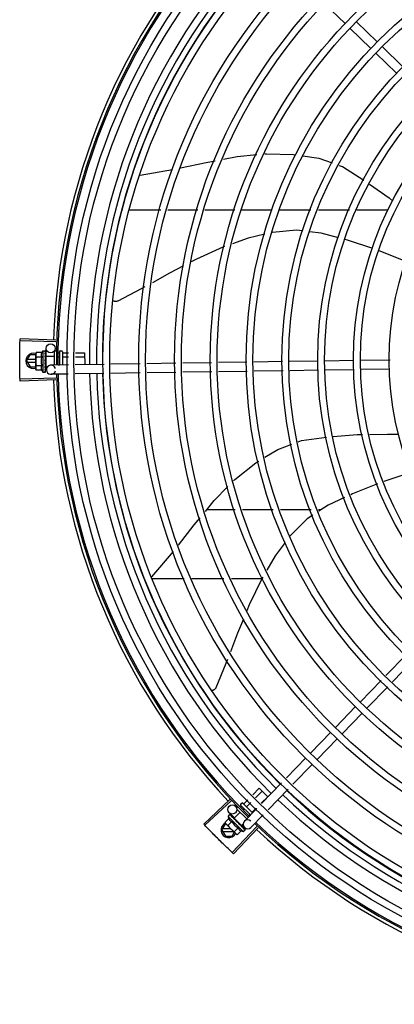
# Model space of a CAD drawing. Units: millimetres. Extents: x 2950 to 3435, y 1216 to 1430.
# Drawn here: x 3188 to 3188, y 1327 to 1328 of the extents above; entities that cross this region are included whole.
import ezdxf

# ---------------------------------------------------------------- set-up
doc = ezdxf.new("R2010")
doc.units = ezdxf.units.MM
doc.layers.add('-teeqpp', color=252, linetype='Continuous')

msp = doc.modelspace()

# ---------------------------------------------------------------- linework, layer by layer
at = {"layer": '-teeqpp'}
for p, q in [((3187.79747, 1327.61392), (3187.78387, 1327.62712)), ((3187.8143, 1327.59759), (3187.8007, 1327.61079)), ((3187.81848, 1327.6019), (3187.80488, 1327.61509)), ((3187.83531, 1327.58557), (3187.82171, 1327.59877)), ((3187.83113, 1327.58126), (3187.81753, 1327.59446)), ((3187.66325, 1327.5144), (3187.68432, 1327.51802)), ((3187.65589, 1327.49156), (3187.67669, 1327.49156)), ((3187.68135, 1327.49156), (3187.70097, 1327.49156)), ((3187.70562, 1327.49156), (3187.72524, 1327.49156)), ((3187.7299, 1327.49156), (3187.74979, 1327.49157)), ((3187.75465, 1327.49157), (3187.77514, 1327.49157)), ((3187.78, 1327.49157), (3187.80047, 1327.49157)), ((3187.80529, 1327.49157), (3187.82562, 1327.49157)), ((3187.60805, 1327.40509), (3187.58451, 1327.40576)), ((3187.60808, 1327.4062), (3187.58454, 1327.40693)), ((3187.58883, 1327.39254), (3187.59114, 1327.39654)), ((3187.59488, 1327.39654), (3187.59114, 1327.39654)), ((3187.59509, 1327.39793), (3187.59487, 1327.39716)), ((3187.59488, 1327.39666), (3187.59487, 1327.39716)), ((3187.59489, 1327.38716), (3187.59488, 1327.39649)), ((3187.5987, 1327.39794), (3187.59509, 1327.39793)), ((3187.59937, 1327.39917), (3187.60103, 1327.39917)), ((3187.59937, 1327.39917), (3187.59939, 1327.38517)), ((3187.60123, 1327.3991), (3187.60124, 1327.39908)), ((3187.60123, 1327.39902), (3187.60124, 1327.39904)), ((3187.60124, 1327.39904), (3187.60124, 1327.39908)), ((3187.60124, 1327.39821), (3187.60124, 1327.39902)), ((3187.60124, 1327.39819), (3187.60125, 1327.39829)), ((3187.60124, 1327.39812), (3187.60125, 1327.39817)), ((3187.60124, 1327.39684), (3187.60125, 1327.39675)), ((3187.60124, 1327.3965), (3187.60125, 1327.39657)), ((3187.60125, 1327.39661), (3187.60125, 1327.39675)), ((3187.60164, 1327.39561), (3187.60157, 1327.40068)), ((3187.60687, 1327.39846), (3187.60688, 1327.38976)), ((3187.60747, 1327.39906), (3187.60837, 1327.39906)), ((3187.60936, 1327.39774), (3187.61037, 1327.39774)), ((3187.61037, 1327.39857), (3187.61038, 1327.38981)), ((3187.61087, 1327.39907), (3187.61187, 1327.39907)), ((3187.61237, 1327.39857), (3187.61238, 1327.38984)), ((3187.61257, 1327.39775), (3187.61636, 1327.39775)), ((3187.62085, 1327.39776), (3187.62687, 1327.39777)), ((3187.62687, 1327.39777), (3187.62688, 1327.39006)), ((3187.58883, 1327.39254), (3187.59114, 1327.38854)), ((3187.59488, 1327.39344), (3187.58935, 1327.39344)), ((3187.58935, 1327.39164), (3187.59488, 1327.39164)), ((3187.5987, 1327.39505), (3187.59509, 1327.39505)), ((3187.60088, 1327.3926), (3187.60108, 1327.39243)), ((3187.6012, 1327.39466), (3187.60122, 1327.39517)), ((3187.60123, 1327.38903), (3187.60121, 1327.38941)), ((3187.60138, 1327.39517), (3187.60122, 1327.39517)), ((3187.60124, 1327.39435), (3187.60125, 1327.39444)), ((3187.60125, 1327.38957), (3187.60126, 1327.38968)), ((3187.60138, 1327.3956), (3187.60688, 1327.39561)), ((3187.60138, 1327.3956), (3187.60139, 1327.38874)), ((3187.61621, 1327.3899), (3187.60473, 1327.38973)), ((3187.60959, 1327.38998), (3187.61038, 1327.38998)), ((3187.60976, 1327.39515), (3187.61038, 1327.39516)), ((3187.61258, 1327.39516), (3187.61631, 1327.39516)), ((3187.63962, 1327.39025), (3187.6207, 1327.38997)), ((3187.6208, 1327.39517), (3187.62688, 1327.39518)), ((3187.66321, 1327.39061), (3187.64411, 1327.39032)), ((3187.6866, 1327.39096), (3187.6677, 1327.39068)), ((3187.70999, 1327.39132), (3187.69109, 1327.39103)), ((3187.73313, 1327.39167), (3187.71448, 1327.39138)), ((3187.75653, 1327.39202), (3187.73762, 1327.39173)), ((3187.77975, 1327.39237), (3187.76102, 1327.39209)), ((3187.8032, 1327.39272), (3187.78425, 1327.39244)), ((3187.82705, 1327.39308), (3187.8077, 1327.39279)), ((3187.59114, 1327.38854), (3187.59489, 1327.38854)), ((3187.59511, 1327.38639), (3187.59489, 1327.38716)), ((3187.59871, 1327.38928), (3187.5951, 1327.38927)), ((3187.59871, 1327.38639), (3187.59511, 1327.38639)), ((3187.59939, 1327.38517), (3187.60105, 1327.38517)), ((3187.60139, 1327.38917), (3187.60122, 1327.38917)), ((3187.60125, 1327.38848), (3187.60123, 1327.38917)), ((3187.60125, 1327.38832), (3187.60123, 1327.38903)), ((3187.60126, 1327.38776), (3187.60125, 1327.38848)), ((3187.60126, 1327.38758), (3187.60125, 1327.38832)), ((3187.60125, 1327.3875), (3187.60126, 1327.38758)), ((3187.60126, 1327.38526), (3187.60125, 1327.386)), ((3187.60125, 1327.38524), (3187.60126, 1327.38526)), ((3187.60126, 1327.3853), (3187.60126, 1327.386)), ((3187.60139, 1327.38874), (3187.60264, 1327.38874)), ((3187.60178, 1327.38668), (3187.60175, 1327.38874)), ((3187.61609, 1327.3839), (3187.60482, 1327.38373)), ((3187.6395, 1327.38425), (3187.62059, 1327.38397)), ((3187.6633, 1327.38461), (3187.64399, 1327.38432)), ((3187.68669, 1327.38496), (3187.66779, 1327.38468)), ((3187.71008, 1327.38532), (3187.69118, 1327.38503)), ((3187.73344, 1327.38567), (3187.71457, 1327.38539)), ((3187.75684, 1327.38602), (3187.73793, 1327.38574)), ((3187.77984, 1327.38637), (3187.76133, 1327.38609)), ((3187.80329, 1327.38673), (3187.78434, 1327.38644)), ((3187.82689, 1327.38708), (3187.80779, 1327.38679)), ((3187.60805, 1327.38113), (3187.58451, 1327.38046)), ((3187.60808, 1327.38003), (3187.58455, 1327.3793)), ((3187.72553, 1327.29468), (3187.70674, 1327.29468)), ((3187.7503, 1327.29468), (3187.73023, 1327.29468)), ((3187.77521, 1327.29468), (3187.75508, 1327.29468)), ((3187.78148, 1327.29468), (3187.77999, 1327.29468)), ((3187.67095, 1327.25072), (3187.68503, 1327.26734)), ((3187.67068, 1327.24967), (3187.69216, 1327.24968)), ((3187.69713, 1327.24968), (3187.71805, 1327.24968)), ((3187.72302, 1327.24968), (3187.74301, 1327.24968)), ((3187.83743, 1327.19966), (3187.82427, 1327.1861)), ((3187.84174, 1327.19549), (3187.82858, 1327.18192)), ((3187.82115, 1327.18288), (3187.80753, 1327.16884)), ((3187.82546, 1327.1787), (3187.81183, 1327.16466)), ((3187.80439, 1327.16561), (3187.7912, 1327.15201)), ((3187.8087, 1327.16143), (3187.7955, 1327.14783)), ((3187.78806, 1327.14878), (3187.77487, 1327.13518)), ((3187.79237, 1327.1446), (3187.77917, 1327.131)), ((3187.77173, 1327.13195), (3187.75901, 1327.11884)), ((3187.77604, 1327.12777), (3187.76332, 1327.11466)), ((3187.73694, 1327.10766), (3187.74129, 1327.11202)), ((3187.74129, 1327.11202), (3187.74679, 1327.10653)), ((3187.75589, 1327.11562), (3187.74272, 1327.10205)), ((3187.7388, 1327.10586), (3187.74313, 1327.11019)), ((3187.74252, 1327.10225), (3187.74679, 1327.10653)), ((3187.76019, 1327.11144), (3187.74703, 1327.09787)), ((3187.72204, 1327.10471), (3187.70487, 1327.08859)), ((3187.7228, 1327.1039), (3187.70567, 1327.08774)), ((3187.72665, 1327.09923), (3187.72729, 1327.09986)), ((3187.72903, 1327.09974), (3187.72964, 1327.10034)), ((3187.72905, 1327.10163), (3187.72976, 1327.10234)), ((3187.72905, 1327.10092), (3187.73544, 1327.09455)), ((3187.73047, 1327.10234), (3187.73684, 1327.09598)), ((3187.73119, 1327.1019), (3187.73377, 1327.10448)), ((3187.7396, 1327.09883), (3187.73151, 1327.09049)), ((3187.73302, 1327.10007), (3187.73563, 1327.10268)), ((3187.73669, 1327.09641), (3187.73934, 1327.09907)), ((3187.72124, 1327.09223), (3187.71869, 1327.08968)), ((3187.72085, 1327.09358), (3187.72202, 1327.09475)), ((3187.72085, 1327.09358), (3187.73075, 1327.08368)), ((3187.72497, 1327.09266), (3187.72152, 1327.096)), ((3187.72221, 1327.09484), (3187.72223, 1327.09484)), ((3187.72226, 1327.09481), (3187.72223, 1327.09484)), ((3187.72227, 1327.09479), (3187.72226, 1327.09481)), ((3187.72284, 1327.09422), (3187.72227, 1327.0948)), ((3187.72286, 1327.09421), (3187.72279, 1327.09428)), ((3187.72291, 1327.09415), (3187.72288, 1327.0942)), ((3187.72381, 1327.09325), (3187.72388, 1327.0932)), ((3187.72398, 1327.09309), (3187.72388, 1327.0932)), ((3187.72405, 1327.093), (3187.72401, 1327.09307)), ((3187.72478, 1327.09247), (3187.72867, 1327.09636)), ((3187.72478, 1327.09247), (3187.72964, 1327.08762)), ((3187.72509, 1327.09217), (3187.72498, 1327.09205)), ((3187.72665, 1327.09838), (3187.73301, 1327.09203)), ((3187.73092, 1327.09796), (3187.73147, 1327.09852)), ((3187.7347, 1327.09442), (3187.73513, 1327.09486)), ((3187.7439, 1327.09465), (3187.73582, 1327.08631)), ((3187.71676, 1327.08462), (3187.71906, 1327.08862)), ((3187.71869, 1327.08968), (3187.71908, 1327.08898)), ((3187.71944, 1327.08862), (3187.71906, 1327.08862)), ((3187.71944, 1327.08863), (3187.71908, 1327.08898)), ((3187.72616, 1327.08191), (3187.71956, 1327.08851)), ((3187.72328, 1327.09019), (3187.72073, 1327.08764)), ((3187.73973, 1327.08695), (3187.72355, 1327.06984)), ((3187.74053, 1327.08619), (3187.7244, 1327.06904)), ((3187.72736, 1327.08611), (3187.72482, 1327.08356)), ((3187.72532, 1327.09168), (3187.72498, 1327.09205)), ((3187.72557, 1327.09149), (3187.72552, 1327.09156)), ((3187.72655, 1327.09), (3187.72682, 1327.09002)), ((3187.72896, 1327.08811), (3187.72889, 1327.08819)), ((3187.72932, 1327.08772), (3187.72904, 1327.08797)), ((3187.72934, 1327.08793), (3187.72922, 1327.08781)), ((3187.72972, 1327.08734), (3187.72922, 1327.08781)), ((3187.72984, 1327.08723), (3187.72932, 1327.08772)), ((3187.72964, 1327.08762), (3187.73068, 1327.08866)), ((3187.73024, 1327.08684), (3187.72972, 1327.08734)), ((3187.73037, 1327.08672), (3187.72984, 1327.08723)), ((3187.73157, 1327.08625), (3187.72989, 1327.08788)), ((3187.73042, 1327.08665), (3187.73037, 1327.08672)), ((3187.71676, 1327.08462), (3187.71906, 1327.08062)), ((3187.72254, 1327.08552), (3187.71727, 1327.08552)), ((3187.71727, 1327.08372), (3187.72435, 1327.08372)), ((3187.71906, 1327.08062), (3187.72345, 1327.08062)), ((3187.72345, 1327.08062), (3187.72491, 1327.08316)), ((3187.72686, 1327.08152), (3187.72616, 1327.08191)), ((3187.72941, 1327.08407), (3187.72686, 1327.08152)), ((3187.73075, 1327.08368), (3187.73192, 1327.08486)), ((3187.73199, 1327.0851), (3187.73148, 1327.08559)), ((3187.73201, 1327.08507), (3187.73148, 1327.08559)), ((3187.73202, 1327.08505), (3187.73201, 1327.08507))]:
    msp.add_line(p, q, dxfattribs=at)
for points in [[(3187.71776, 1327.52485), (3187.72675, 1327.52655), (3187.73972, 1327.52787)], [(3187.74485, 1327.52839), (3187.74593, 1327.5285), (3187.76366, 1327.52803), (3187.76497, 1327.52783)], [(3187.76978, 1327.52711), (3187.78021, 1327.52555), (3187.78903, 1327.5224)], [(3187.68971, 1327.51913), (3187.70644, 1327.5227), (3187.71241, 1327.52384)], [(3187.79334, 1327.52086), (3187.79575, 1327.52), (3187.8098, 1327.51116)], [(3187.8135, 1327.5086), (3187.82628, 1327.49951), (3187.82884, 1327.49744)], [(3187.74501, 1327.4757), (3187.73406, 1327.47308), (3187.72375, 1327.46941)], [(3187.76966, 1327.47782), (3187.76568, 1327.4783), (3187.74994, 1327.47688)], [(3187.79321, 1327.47326), (3187.78192, 1327.47634), (3187.77415, 1327.47728)], [(3187.71858, 1327.46757), (3187.71748, 1327.46717), (3187.70021, 1327.45939), (3187.69658, 1327.45748)], [(3187.81559, 1327.46629), (3187.799, 1327.47169), (3187.79756, 1327.47208)], [(3187.83753, 1327.45753), (3187.83459, 1327.45888), (3187.81979, 1327.46472)], [(3187.69173, 1327.45493), (3187.68241, 1327.45004), (3187.67124, 1327.44383)], [(3187.66637, 1327.44112), (3187.66392, 1327.43976), (3187.64851, 1327.43178)], [(3187.64851, 1327.43178), (3187.64836, 1327.43171), (3187.64808, 1327.43161), (3187.64779, 1327.43154), (3187.6475, 1327.43149), (3187.64721, 1327.43148), (3187.64693, 1327.43149), (3187.64665, 1327.43153), (3187.64639, 1327.43159), (3187.64613, 1327.43168), (3187.64588, 1327.43179), (3187.64565, 1327.43191), (3187.64561, 1327.43194)], [(3187.60122, 1327.39517), (3187.60124, 1327.39585), (3187.60125, 1327.3965)], [(3187.60123, 1327.39669), (3187.60124, 1327.3972), (3187.60125, 1327.39812)], [(3187.60119, 1327.39339), (3187.60122, 1327.39369), (3187.60124, 1327.39406), (3187.60125, 1327.39435)], [(3187.60126, 1327.38968), (3187.60124, 1327.39008), (3187.60123, 1327.39047), (3187.6012, 1327.39082)], [(3187.60126, 1327.38617), (3187.60125, 1327.38714), (3187.60124, 1327.38748)], [(3187.60126, 1327.38605), (3187.60125, 1327.38703), (3187.60124, 1327.38747)], [(3187.78977, 1327.34286), (3187.80541, 1327.34411), (3187.80894, 1327.34417)], [(3187.81354, 1327.34426), (3187.82523, 1327.34449), (3187.83269, 1327.34441)], [(3187.74498, 1327.3293), (3187.75338, 1327.33444), (3187.76252, 1327.33783)], [(3187.76677, 1327.33941), (3187.76885, 1327.34018), (3187.78525, 1327.34243)], [(3187.72432, 1327.31374), (3187.72523, 1327.31467), (3187.73911, 1327.32571), (3187.74091, 1327.3268)], [(3187.84065, 1327.31908), (3187.83789, 1327.31833), (3187.82289, 1327.31332)], [(3187.81865, 1327.31182), (3187.8024, 1327.30526), (3187.80116, 1327.30469)], [(3187.70601, 1327.29379), (3187.71179, 1327.30085), (3187.72075, 1327.31007)], [(3187.79708, 1327.30281), (3187.78632, 1327.29784), (3187.78028, 1327.2939)], [(3187.6884, 1327.27163), (3187.6987, 1327.28484), (3187.70261, 1327.28962)], [(3187.77642, 1327.29138), (3187.77262, 1327.2889), (3187.76147, 1327.27769), (3187.76136, 1327.27755)], [(3187.75817, 1327.27324), (3187.75176, 1327.26458), (3187.74628, 1327.25524)], [(3187.74353, 1327.25056), (3187.74285, 1327.2494), (3187.73463, 1327.23234), (3187.73307, 1327.22853)], [(3187.73084, 1327.22309), (3187.727, 1327.21373), (3187.72238, 1327.20166)], [(3187.72041, 1327.19652), (3187.71944, 1327.19398), (3187.71277, 1327.17796)], [(3187.71277, 1327.17796), (3187.7127, 1327.17781), (3187.71255, 1327.17755), (3187.71237, 1327.17731), (3187.71218, 1327.17709), (3187.71197, 1327.17689), (3187.71174, 1327.17672), (3187.71151, 1327.17657), (3187.71126, 1327.17645), (3187.71101, 1327.17635), (3187.71075, 1327.17627), (3187.71049, 1327.17622), (3187.71023, 1327.17619), (3187.71011, 1327.17619)], [(3187.72391, 1327.09313), (3187.72356, 1327.0935), (3187.72291, 1327.09416)], [(3187.72498, 1327.09205), (3187.72451, 1327.09255), (3187.72406, 1327.09301)], [(3187.72622, 1327.09077), (3187.72602, 1327.09101), (3187.72578, 1327.09128), (3187.72558, 1327.0915)], [(3187.72889, 1327.08819), (3187.72859, 1327.08847), (3187.7283, 1327.08873), (3187.72804, 1327.08896)], [(3187.73137, 1327.08572), (3187.73067, 1327.08639), (3187.73043, 1327.08663)], [(3187.73145, 1327.08563), (3187.73075, 1327.08632), (3187.73043, 1327.08662)]]:
    msp.add_lwpolyline(points, dxfattribs=at)
for centre, radius in [((3188.02933, 1327.39314), 0.41395), ((3188.02933, 1327.39314), 0.40945), ((3188.02933, 1327.39314), 0.3905), ((3188.02933, 1327.39314), 0.386), ((3188.02933, 1327.39314), 0.36705), ((3188.02933, 1327.39314), 0.36255), ((3188.02933, 1327.39314), 0.3436), ((3188.02933, 1327.39314), 0.3391), ((3188.02933, 1327.39314), 0.32015), ((3188.02933, 1327.39314), 0.31565), ((3188.02933, 1327.39314), 0.2967), ((3188.02933, 1327.39314), 0.2922), ((3188.02933, 1327.39314), 0.27325), ((3188.02933, 1327.39314), 0.26875), ((3188.02933, 1327.39314), 0.2498), ((3188.02933, 1327.39314), 0.2453), ((3188.02933, 1327.39314), 0.22635), ((3188.02933, 1327.39314), 0.22185), ((3188.02933, 1327.39314), 0.2029), ((3187.60457, 1327.40073), 0.003), ((3187.72361, 1327.09815), 0.003)]:
    msp.add_circle(centre, radius, dxfattribs=at)
for centre, radius, start, end in [((3188.02933, 1327.39314), 0.42306, 136.82738, 178.2031), ((3188.02933, 1327.39314), 0.42095, 136.26012, 180.47052), ((3188.02933, 1327.39314), 0.42, 136.26466, 180.46504), ((3188.02933, 1327.39314), 0.39931, 136.29668, 180.43541), ((3188.02933, 1327.39314), 0.39469, 136.29983, 180.4311), ((3188.02933, 1327.39314), 0.39085, 136.30412, 180.42682), ((3187.59333, 1327.39254), 0.005, 71.62309, 288.13336), ((3187.61063, 1327.39218), 0.01325, 148.18778, 154.24643), ((3187.60747, 1327.39846), 0.0006, 90.07857, 180.07857), ((3187.61087, 1327.39857), 0.0005, 90.07857, 180.07857), ((3187.61187, 1327.39857), 0.0005, 0.07857, 90.07857), ((3187.61425, 1327.39219), 0.01936, 171.50546, 188.65167), ((3187.61063, 1327.39218), 0.01227, 166.47153, 193.68561), ((3187.60478, 1327.38673), 0.003, 15.86544, 345.86544), ((3187.61063, 1327.39218), 0.01325, 205.91071, 211.96936), ((3188.02933, 1327.39314), 0.42095, 181.26533, 225.45806), ((3188.02933, 1327.39314), 0.42, 181.27228, 225.45499), ((3188.02933, 1327.39314), 0.39931, 181.29696, 225.4356), ((3188.02933, 1327.39314), 0.39469, 181.30423, 225.42847), ((3188.02933, 1327.39314), 0.39085, 181.30852, 225.42419), ((3188.02933, 1327.39314), 0.42306, 181.80423, 223.17995), ((3188.02933, 1327.39314), 0.39469, 226.3003, 270.43129), ((3188.02933, 1327.39314), 0.39085, 226.30459, 270.427), ((3187.72941, 1327.10128), 0.0005, 135.04112, 225.04112), ((3187.73011, 1327.10199), 0.0005, 45.04112, 135.04112), ((3188.02933, 1327.39314), 0.39931, 226.29715, 270.43559), ((3187.73375, 1327.09659), 0.01325, 193.15033, 199.20898), ((3187.72126, 1327.08462), 0.005, 116.5856, 333.10272), ((3187.7363, 1327.09915), 0.01936, 216.46801, 233.61422), ((3187.73375, 1327.09659), 0.01227, 211.43408, 238.64816), ((3187.73366, 1327.0884), 0.003, 45.86544, 315.86544), ((3188.02933, 1327.39314), 0.42095, 226.27339, 270.46443), ((3188.02933, 1327.39314), 0.42, 226.27432, 270.46373), ((3187.73375, 1327.09659), 0.01325, 250.87326, 256.93191), ((3188.02933, 1327.39314), 0.42306, 226.75286, 268.29174)]:
    msp.add_arc(centre, radius, start, end, dxfattribs=at)
for points, start_tangent, end_tangent in [([(3187.58442, 1327.40193), (3187.58451, 1327.40576)], (0.019762, 0.999805), (0.028365, 0.999598)), ([(3187.58442, 1327.40193), (3187.58451, 1327.40576)], (0.019762, 0.999805), (0.028363, 0.999598)), ([(3187.58451, 1327.40576), (3187.58454, 1327.40693)], (0.028365, 0.999598), (0.030977, 0.99952)), ([(3187.58433, 1327.39311), (3187.58435, 1327.39752)], (-0.000064, 1), (0.009849, 0.999951)), ([(3187.58433, 1327.39311), (3187.58435, 1327.39694), (3187.58435, 1327.39752)], (-0.000064, 1), (0.009849, 0.999951)), ([(3187.58435, 1327.39752), (3187.58436, 1327.3981), (3187.58442, 1327.40193)], (0.009849, 0.999951), (0.019762, 0.999805)), ([(3187.58435, 1327.39752), (3187.58442, 1327.40193)], (0.009849, 0.999951), (0.019762, 0.999805)), ([(3187.59492, 1327.39715), (3187.59491, 1327.39706), (3187.59488, 1327.39678), (3187.59488, 1327.39666)], (-0.13466, -0.990892), (-0.033684, -0.999433)), ([(3187.59488, 1327.39666), (3187.59488, 1327.39649)], (-0.033684, -0.999433), (0.001371, -0.999999)), ([(3187.59488, 1327.39649), (3187.59488, 1327.3962), (3187.59491, 1327.39592), (3187.59495, 1327.39563), (3187.59501, 1327.39534), (3187.59509, 1327.39505)], (0.001371, -0.999999), (0.289988, -0.95703)), ([(3187.59509, 1327.39793), (3187.59501, 1327.39764), (3187.59495, 1327.39735), (3187.59492, 1327.39715)], (-0.287362, -0.957822), (-0.13466, -0.990892)), ([(3187.5987, 1327.39794), (3187.59862, 1327.39777), (3187.59856, 1327.39761), (3187.5985, 1327.39744), (3187.59845, 1327.39727), (3187.59841, 1327.3971), (3187.59838, 1327.39693), (3187.59836, 1327.39674), (3187.59835, 1327.39652), (3187.59836, 1327.39627), (3187.5984, 1327.39599), (3187.59846, 1327.39569), (3187.59856, 1327.39538), (3187.5987, 1327.39505)], (-0.434501, -0.900671), (0.43697, -0.899476)), ([(3187.60087, 1327.39912), (3187.60092, 1327.39915), (3187.60097, 1327.39916), (3187.60103, 1327.39917)], (0.866281, 0.499557), (0.999999, 0.001371)), ([(3187.60087, 1327.39912), (3187.60097, 1327.39911), (3187.60107, 1327.3991)], (0.99539, -0.095911), (0.993123, -0.117079)), ([(3187.60087, 1327.39844), (3187.60093, 1327.39857), (3187.60099, 1327.39869), (3187.60105, 1327.39879), (3187.60111, 1327.39888), (3187.60117, 1327.39896), (3187.60123, 1327.39902)], (0.399958, 0.916533), (0.725606, 0.68811)), ([(3187.60087, 1327.39844), (3187.60097, 1327.3984), (3187.60107, 1327.39836)], (0.932723, -0.360594), (0.926701, -0.3758)), ([(3187.60087, 1327.39699), (3187.60099, 1327.3974), (3187.60111, 1327.39779), (3187.60124, 1327.39812)], (0.258547, 0.965999), (0.378842, 0.925461)), ([(3187.60087, 1327.39699), (3187.60098, 1327.39693), (3187.60108, 1327.39686)], (0.846136, -0.532967), (0.840772, -0.541389)), ([(3187.60088, 1327.39497), (3187.60094, 1327.39525), (3187.601, 1327.39553), (3187.60106, 1327.39578), (3187.60112, 1327.39603), (3187.60118, 1327.39627), (3187.60124, 1327.3965)], (0.206746, 0.978395), (0.264438, 0.964403)), ([(3187.60103, 1327.39917), (3187.60108, 1327.39916), (3187.60109, 1327.39916)], (0.999999, 0.001371), (0.977982, -0.208691)), ([(3187.60124, 1327.39905), (3187.60122, 1327.39907), (3187.60116, 1327.39909), (3187.60107, 1327.3991)], (-0.169719, 0.985493), (-0.993123, 0.117079)), ([(3187.60124, 1327.39821), (3187.60122, 1327.39825), (3187.60116, 1327.39831), (3187.60107, 1327.39836)], (-0.286934, 0.95795), (-0.926701, 0.3758)), ([(3187.60122, 1327.39672), (3187.60116, 1327.39679), (3187.60108, 1327.39686)], (-0.451994, 0.892021), (-0.840772, 0.541389)), ([(3187.60109, 1327.39916), (3187.60113, 1327.39915)], (0.977982, -0.208691), (0.946384, -0.323042)), ([(3187.60113, 1327.39915), (3187.60118, 1327.39913), (3187.60123, 1327.3991)], (0.946384, -0.323042), (0.836907, -0.547345)), ([(3187.60122, 1327.3967), (3187.60122, 1327.3967), (3187.60122, 1327.39672)], (-0.386988, 0.922085), (-0.451994, 0.892021)), ([(3187.60123, 1327.39669), (3187.60122, 1327.3967)], (-0.364777, 0.931095), (-0.386988, 0.922085)), ([(3187.60123, 1327.39686), (3187.60124, 1327.39684)], (0.280762, -0.959777), (0.280582, -0.95983)), ([(3187.60125, 1327.39657), (3187.60125, 1327.3966), (3187.60123, 1327.39669)], (0.013268, 0.999912), (-0.364777, 0.931095)), ([(3187.60124, 1327.39904), (3187.60124, 1327.39905)], (-0.046031, 0.99894), (-0.169719, 0.985493)), ([(3187.60124, 1327.39904), (3187.60124, 1327.39904)], (0.096733, 0.99531), (-0.046031, 0.99894)), ([(3187.60124, 1327.39833), (3187.60125, 1327.39829)], (0.295659, -0.955294), (-0.001047, -0.999999)), ([(3187.60125, 1327.39819), (3187.60124, 1327.39821)], (-0.117217, 0.993106), (-0.286934, 0.95795)), ([(3187.60125, 1327.39817), (3187.60125, 1327.39819), (3187.60125, 1327.39819)], (0.012694, 0.999919), (-0.117217, 0.993106)), ([(3187.61237, 1327.39798), (3187.61238, 1327.39791), (3187.61241, 1327.39785), (3187.61245, 1327.3978), (3187.61251, 1327.39776), (3187.61257, 1327.39775)], (0.001371, -0.999999), (0.999999, 0.001371)), ([(3187.58435, 1327.3887), (3187.58435, 1327.38928), (3187.58433, 1327.39311)], (-0.009977, 0.99995), (-0.000064, 1)), ([(3187.58435, 1327.3887), (3187.58433, 1327.39311)], (-0.009977, 0.99995), (-0.000064, 1)), ([(3187.60088, 1327.39497), (3187.60098, 1327.39489), (3187.60108, 1327.39481)], (0.782023, -0.62325), (0.77918, -0.626801)), ([(3187.60088, 1327.3926), (3187.60099, 1327.39319), (3187.60112, 1327.39378), (3187.60124, 1327.39435)], (0.190411, 0.981705), (0.221049, 0.975263)), ([(3187.60088, 1327.3926), (3187.60101, 1327.39293), (3187.60115, 1327.39325)], (0.376395, 0.926459), (0.413592, 0.910463)), ([(3187.60088, 1327.39019), (3187.60095, 1327.39049), (3187.60101, 1327.39079), (3187.60106, 1327.39109), (3187.60107, 1327.39109)], (0.197893, 0.980224), (0.198572, 0.980086)), ([(3187.60088, 1327.39019), (3187.60098, 1327.3901), (3187.60109, 1327.39002)], (0.767983, -0.64047), (0.770806, -0.63707)), ([(3187.60107, 1327.39112), (3187.60112, 1327.39138), (3187.60118, 1327.39166), (3187.60124, 1327.39195)], (0.198816, 0.980037), (0.210566, 0.97758)), ([(3187.60107, 1327.39109), (3187.60107, 1327.39112)], (0.198572, 0.980086), (0.198816, 0.980037)), ([(3187.60107, 1327.39109), (3187.60111, 1327.39104), (3187.60117, 1327.39093), (3187.6012, 1327.39082), (3187.6012, 1327.39082)], (0.689529, -0.724259), (0.101373, -0.994848)), ([(3187.60119, 1327.39468), (3187.60117, 1327.39471), (3187.60108, 1327.39481)], (-0.502432, 0.864617), (-0.77918, 0.626801)), ([(3187.60124, 1327.39195), (3187.60125, 1327.39208), (3187.60123, 1327.39221), (3187.60117, 1327.39233), (3187.60108, 1327.39243)], (0.210564, 0.97758), (-0.755255, 0.655431)), ([(3187.60126, 1327.38968), (3187.60126, 1327.38969), (3187.60123, 1327.38981), (3187.60117, 1327.38993), (3187.60109, 1327.39002)], (-0.025982, 0.999662), (-0.770806, 0.63707)), ([(3187.60119, 1327.39339), (3187.60119, 1327.39336), (3187.60115, 1327.39325)], (-0.118166, -0.992994), (-0.413583, -0.910467)), ([(3187.60116, 1327.38917), (3187.60121, 1327.38941)], (0.222896, 0.974842), (0.224398, 0.974498)), ([(3187.6012, 1327.39466), (3187.60119, 1327.39468)], (-0.463857, 0.88591), (-0.502432, 0.864617)), ([(3187.60125, 1327.39444), (3187.60125, 1327.39448), (3187.60123, 1327.3946), (3187.6012, 1327.39466)], (0.025119, 0.999684), (-0.463857, 0.88591)), ([(3187.60121, 1327.38941), (3187.60125, 1327.38957)], (0.224398, 0.974498), (0.226008, 0.974125)), ([(3187.61238, 1327.39527), (3187.61239, 1327.39524), (3187.61241, 1327.39521), (3187.61245, 1327.39518), (3187.61251, 1327.39516), (3187.61258, 1327.39516)], (0.001371, -0.999999), (0.999999, 0.001371)), ([(3187.58442, 1327.38429), (3187.58435, 1327.3887)], (-0.01989, 0.999802), (-0.009977, 0.99995)), ([(3187.58442, 1327.38429), (3187.58436, 1327.38812), (3187.58435, 1327.3887)], (-0.01989, 0.999802), (-0.009977, 0.99995)), ([(3187.58451, 1327.38046), (3187.58442, 1327.38429)], (-0.028491, 0.999594), (-0.01989, 0.999802)), ([(3187.58451, 1327.38046), (3187.58442, 1327.38429)], (-0.028493, 0.999594), (-0.01989, 0.999802)), ([(3187.5951, 1327.38927), (3187.59502, 1327.38898), (3187.59496, 1327.38869), (3187.59492, 1327.3884), (3187.5949, 1327.38812), (3187.59489, 1327.38783)], (-0.287362, -0.957822), (0.001371, -0.999999)), ([(3187.59489, 1327.38783), (3187.59489, 1327.38766)], (0.001371, -0.999999), (0.036424, -0.999336)), ([(3187.59489, 1327.38766), (3187.5949, 1327.38754), (3187.59492, 1327.38726), (3187.59497, 1327.38697), (3187.59503, 1327.38668), (3187.59511, 1327.38639)], (0.036424, -0.999336), (0.289988, -0.95703)), ([(3187.59871, 1327.38928), (3187.59857, 1327.38895), (3187.59847, 1327.38864), (3187.59841, 1327.38834), (3187.59837, 1327.38806), (3187.59837, 1327.38781), (3187.59838, 1327.38759), (3187.5984, 1327.3874), (3187.59843, 1327.38723), (3187.59847, 1327.38706), (3187.59851, 1327.38689), (3187.59857, 1327.38673), (3187.59864, 1327.38656), (3187.59871, 1327.38639)], (-0.434501, -0.900671), (0.43697, -0.899476)), ([(3187.60089, 1327.38801), (3187.60095, 1327.38827)], (0.234233, 0.972181), (0.228594, 0.973522)), ([(3187.60089, 1327.38801), (3187.60099, 1327.38794), (3187.60109, 1327.38787)], (0.81945, -0.57315), (0.82485, -0.565352)), ([(3187.60089, 1327.38634), (3187.60101, 1327.38669), (3187.60113, 1327.38708), (3187.60123, 1327.38744)], (0.331339, 0.943512), (0.278461, 0.960448)), ([(3187.60089, 1327.38634), (3187.60099, 1327.38629), (3187.60109, 1327.38624)], (0.901394, -0.432999), (0.907991, -0.418991)), ([(3187.60089, 1327.38536), (3187.60095, 1327.38544), (3187.60101, 1327.38554), (3187.60107, 1327.38564), (3187.60113, 1327.38575), (3187.60119, 1327.38587), (3187.60125, 1327.386)], (0.638287, 0.769798), (0.415926, 0.909399)), ([(3187.60089, 1327.38536), (3187.60099, 1327.38534), (3187.60109, 1327.38533)], (0.979999, -0.199), (0.983919, -0.178613)), ([(3187.60095, 1327.38827), (3187.60098, 1327.38841)], (0.228594, 0.973522), (0.226468, 0.974018)), ([(3187.60098, 1327.38841), (3187.601, 1327.38849)], (0.226468, 0.974018), (0.225347, 0.974279)), ([(3187.601, 1327.38849), (3187.6011, 1327.38892)], (0.225347, 0.974279), (0.222612, 0.974907)), ([(3187.60105, 1327.38517), (3187.6011, 1327.38517), (3187.60115, 1327.38519), (3187.6012, 1327.38521), (3187.60125, 1327.38524)], (0.999999, 0.001371), (0.835403, 0.549638)), ([(3187.60126, 1327.38758), (3187.60126, 1327.3876), (3187.60124, 1327.3877), (3187.60118, 1327.38779), (3187.60109, 1327.38787)], (-0.013489, 0.999909), (-0.82485, 0.565352)), ([(3187.60126, 1327.38605), (3187.60126, 1327.38606), (3187.60124, 1327.38613), (3187.60118, 1327.38619), (3187.60109, 1327.38624)], (-0.00379, 0.999993), (-0.907991, 0.418991)), ([(3187.60126, 1327.38526), (3187.60126, 1327.38526), (3187.60124, 1327.38528), (3187.60118, 1327.38531), (3187.60109, 1327.38533)], (0.165399, 0.986227), (-0.983919, 0.178613)), ([(3187.6011, 1327.38892), (3187.60112, 1327.389)], (0.222612, 0.974907), (0.22255, 0.974921)), ([(3187.60112, 1327.389), (3187.60112, 1327.38903), (3187.60116, 1327.38917)], (0.22255, 0.974921), (0.222896, 0.974842)), ([(3187.60123, 1327.38744), (3187.60124, 1327.38747)], (0.278461, 0.960448), (0.278178, 0.960529)), ([(3187.60124, 1327.38748), (3187.60125, 1327.3875)], (0.278129, 0.960544), (0.277949, 0.960596)), ([(3187.60124, 1327.38747), (3187.60124, 1327.38748)], (0.278178, 0.960529), (0.278129, 0.960544)), ([(3187.60125, 1327.386), (3187.60126, 1327.38601)], (0.415922, 0.9094), (0.293038, 0.956101)), ([(3187.60126, 1327.38776), (3187.60126, 1327.38774), (3187.60126, 1327.38773)], (0.016011, -0.999872), (-0.092279, -0.995733)), ([(3187.60126, 1327.38617), (3187.60126, 1327.38615), (3187.60126, 1327.38615)], (0.015436, -0.999881), (-0.114493, -0.993424)), ([(3187.60126, 1327.38601), (3187.60126, 1327.38605)], (0.293038, 0.956101), (-0.00379, 0.999993)), ([(3187.60126, 1327.3853), (3187.60126, 1327.38529)], (0.099463, -0.995041), (-0.043292, -0.999062)), ([(3187.58455, 1327.3793), (3187.58451, 1327.38046)], (-0.031105, 0.999516), (-0.028493, 0.999594)), ([(3187.73089, 1327.10192), (3187.73094, 1327.10188), (3187.731, 1327.10186), (3187.73107, 1327.10185), (3187.73113, 1327.10186), (3187.73119, 1327.1019)], (0.707614, -0.706599), (0.706599, 0.707614)), ([(3187.7328, 1327.10001), (3187.73283, 1327.09999), (3187.73287, 1327.09999), (3187.73292, 1327.1), (3187.73297, 1327.10003), (3187.73302, 1327.10007)], (0.707614, -0.706599), (0.706599, 0.707614)), ([(3187.72124, 1327.09223), (3187.7213, 1327.09206), (3187.72137, 1327.0919), (3187.72145, 1327.09174), (3187.72154, 1327.09159), (3187.72163, 1327.09144), (3187.72173, 1327.0913), (3187.72185, 1327.09114), (3187.722, 1327.09098), (3187.72218, 1327.09081), (3187.7224, 1327.09064), (3187.72266, 1327.09048), (3187.72295, 1327.09032), (3187.72328, 1327.09019)], (0.329015, -0.944325), (0.944796, -0.327659)), ([(3187.72194, 1327.09461), (3187.72196, 1327.09466), (3187.72198, 1327.09471), (3187.72202, 1327.09475)], (0.259944, 0.965624), (0.706599, 0.707614)), ([(3187.72194, 1327.09461), (3187.72202, 1327.09467), (3187.7221, 1327.09473)], (0.772082, 0.635523), (0.785436, 0.618943)), ([(3187.72202, 1327.09475), (3187.72205, 1327.09478)], (0.706599, 0.707614), (0.817374, 0.576107)), ([(3187.72205, 1327.09478), (3187.7221, 1327.09481)], (0.817374, 0.576107), (0.897908, 0.440183)), ([(3187.7221, 1327.09481), (3187.72215, 1327.09483), (3187.72221, 1327.09484)], (0.897908, 0.440183), (0.978948, 0.204111)), ([(3187.72226, 1327.09482), (3187.72222, 1327.09481), (3187.72217, 1327.09479), (3187.7221, 1327.09473)], (-0.816481, 0.577373), (-0.785436, -0.618943)), ([(3187.72226, 1327.09481), (3187.72226, 1327.09482)], (-0.738466, 0.674291), (-0.816481, 0.577373)), ([(3187.72226, 1327.09481), (3187.72226, 1327.09481)], (-0.634885, 0.772606), (-0.738466, 0.674291)), ([(3187.72242, 1327.09412), (3187.72237, 1327.09426), (3187.72233, 1327.09438), (3187.7223, 1327.0945), (3187.72228, 1327.09461), (3187.72227, 1327.0947), (3187.72227, 1327.09479)], (-0.364665, 0.931139), (0.027167, 0.999631)), ([(3187.72242, 1327.09412), (3187.72252, 1327.09416), (3187.72262, 1327.09421)], (0.914777, 0.403959), (0.921262, 0.388943)), ([(3187.72285, 1327.09422), (3187.7228, 1327.09424), (3187.72272, 1327.09424), (3187.72262, 1327.09421)], (-0.879956, 0.475055), (-0.921262, -0.388943)), ([(3187.72276, 1327.0943), (3187.72279, 1327.09428)], (0.884252, -0.467011), (0.705903, -0.708309)), ([(3187.72286, 1327.09421), (3187.72285, 1327.09422)], (-0.784712, 0.619861), (-0.879956, 0.475055)), ([(3187.72288, 1327.0942), (3187.72287, 1327.09421), (3187.72286, 1327.09421)], (-0.697606, 0.716482), (-0.784712, 0.619861)), ([(3187.72345, 1327.0931), (3187.72324, 1327.09347), (3187.72305, 1327.09383), (3187.72291, 1327.09415)], (-0.499677, 0.866212), (-0.385916, 0.922534)), ([(3187.72345, 1327.0931), (3187.72356, 1327.09313), (3187.72368, 1327.09315)], (0.975318, 0.220806), (0.977474, 0.211057)), ([(3187.72388, 1327.09315), (3187.72379, 1327.09316), (3187.72368, 1327.09315)], (-0.950159, 0.311767), (-0.977474, -0.211057)), ([(3187.72379, 1327.09326), (3187.72381, 1327.09325)], (0.87688, -0.48071), (0.87679, -0.480874)), ([(3187.7239, 1327.09314), (3187.7239, 1327.09314), (3187.72388, 1327.09315)], (-0.925407, 0.378976), (-0.950159, 0.311767)), ([(3187.72391, 1327.09313), (3187.7239, 1327.09314)], (-0.916058, 0.401046), (-0.925407, 0.378976)), ([(3187.72401, 1327.09307), (3187.72399, 1327.09309), (3187.72391, 1327.09313)], (-0.697194, 0.716883), (-0.916058, 0.401046)), ([(3187.72488, 1327.09167), (3187.72472, 1327.09191), (3187.72457, 1327.09215), (3187.72443, 1327.09238), (3187.7243, 1327.09259), (3187.72417, 1327.0928), (3187.72405, 1327.093)], (-0.54509, 0.838377), (-0.494382, 0.869245)), ([(3187.73663, 1327.09619), (3187.73661, 1327.09622), (3187.73661, 1327.09626), (3187.73662, 1327.09631), (3187.73664, 1327.09636), (3187.73669, 1327.09641)], (-0.707614, 0.706599), (0.706599, 0.707614)), ([(3187.70567, 1327.08774), (3187.70487, 1327.08859)], (-0.68629, 0.727328), (-0.684387, 0.729119)), ([(3187.70831, 1327.08497), (3187.70567, 1327.08774)], (-0.692523, 0.721396), (-0.68629, 0.727328)), ([(3187.70831, 1327.08497), (3187.70567, 1327.08774)], (-0.692523, 0.721396), (-0.686291, 0.727327)), ([(3187.71869, 1327.08968), (3187.71884, 1327.08942), (3187.719, 1327.08917), (3187.71912, 1327.08901)], (0.473511, -0.880788), (0.604927, -0.796281)), ([(3187.71912, 1327.08901), (3187.71917, 1327.08894), (3187.71936, 1327.08871), (3187.71944, 1327.08863)], (0.604927, -0.796281), (0.68241, -0.73097)), ([(3187.71944, 1327.08863), (3187.71956, 1327.08851)], (0.68241, -0.73097), (0.707614, -0.706599)), ([(3187.71956, 1327.08851), (3187.71976, 1327.08831), (3187.71999, 1327.08812), (3187.72022, 1327.08795), (3187.72047, 1327.08779), (3187.72073, 1327.08764)], (0.707614, -0.706599), (0.881466, -0.472247)), ([(3187.72488, 1327.09167), (3187.72501, 1327.09168), (3187.72514, 1327.0917)], (0.993751, 0.11162), (0.994248, 0.107099)), ([(3187.72531, 1327.09168), (3187.72526, 1327.09169), (3187.72514, 1327.0917)], (-0.966482, 0.256735), (-0.994248, -0.107099)), ([(3187.72533, 1327.09168), (3187.72531, 1327.09168)], (-0.954234, 0.29906), (-0.966482, 0.256735)), ([(3187.72552, 1327.09156), (3187.72549, 1327.09159), (3187.72538, 1327.09166), (3187.72533, 1327.09168)], (-0.688648, 0.725096), (-0.954234, 0.29906)), ([(3187.72655, 1327.09), (3187.72622, 1327.09049), (3187.72589, 1327.091), (3187.72557, 1327.09149)], (-0.558987, 0.829176), (-0.532756, 0.846269)), ([(3187.72622, 1327.09077), (3187.72623, 1327.09076), (3187.72629, 1327.09065)], (0.618083, -0.786113), (0.350738, -0.936474)), ([(3187.72655, 1327.09), (3187.72642, 1327.09032), (3187.72629, 1327.09065)], (-0.388351, 0.921511), (-0.350729, 0.936477)), ([(3187.72727, 1327.08979), (3187.72719, 1327.08989), (3187.72708, 1327.08997), (3187.72695, 1327.09001), (3187.72682, 1327.09002)], (-0.541813, 0.840499), (-0.997552, -0.069934)), ([(3187.72773, 1327.08909), (3187.72759, 1327.0893), (3187.72743, 1327.08955), (3187.72727, 1327.08979)], (-0.551862, 0.833936), (-0.541811, 0.8405)), ([(3187.72736, 1327.08611), (3187.7275, 1327.08578), (3187.72765, 1327.08549), (3187.72782, 1327.08523), (3187.72799, 1327.08501), (3187.72816, 1327.08483), (3187.72832, 1327.08469), (3187.72847, 1327.08456), (3187.72862, 1327.08446), (3187.72876, 1327.08437), (3187.72891, 1327.08429), (3187.72907, 1327.08421), (3187.72924, 1327.08414), (3187.72941, 1327.08407)], (0.329015, -0.944325), (0.944796, -0.327659)), ([(3187.72775, 1327.08906), (3187.72773, 1327.08909)], (-0.552069, 0.833798), (-0.551862, 0.833936)), ([(3187.72775, 1327.08906), (3187.72782, 1327.08906), (3187.72794, 1327.08902), (3187.72804, 1327.08896), (3187.72804, 1327.08896)], (0.999682, -0.025211), (0.774732, -0.632289)), ([(3187.72826, 1327.08829), (3187.72809, 1327.08855), (3187.72792, 1327.0888), (3187.72775, 1327.08905), (3187.72775, 1327.08906)], (-0.552647, 0.833416), (-0.552069, 0.833798)), ([(3187.72826, 1327.08829), (3187.72839, 1327.0883), (3187.72852, 1327.08832)], (0.995985, 0.089515), (0.99558, 0.093915)), ([(3187.72889, 1327.08819), (3187.72888, 1327.0882), (3187.72877, 1327.08827), (3187.72865, 1327.08831), (3187.72852, 1327.08832)], (-0.72479, 0.68897), (-0.99558, -0.093915)), ([(3187.72904, 1327.08797), (3187.72896, 1327.08811)], (-0.529846, 0.848094), (-0.528444, 0.848968)), ([(3187.72917, 1327.08776), (3187.72904, 1327.08797)], (-0.531153, 0.847276), (-0.529846, 0.848094)), ([(3187.72927, 1327.08761), (3187.72925, 1327.08764), (3187.72917, 1327.08776)], (-0.531453, 0.847088), (-0.531153, 0.847276)), ([(3187.72931, 1327.08754), (3187.72927, 1327.08761)], (-0.531399, 0.847122), (-0.531453, 0.847088)), ([(3187.72954, 1327.08718), (3187.72931, 1327.08754)], (-0.52902, 0.848609), (-0.531399, 0.847122)), ([(3187.72959, 1327.0871), (3187.72954, 1327.08718)], (-0.528043, 0.849218), (-0.52902, 0.848609)), ([(3187.72966, 1327.08698), (3187.72959, 1327.0871)], (-0.526188, 0.850368), (-0.528043, 0.849218)), ([(3187.7298, 1327.08675), (3187.72966, 1327.08698)], (-0.52125, 0.853404), (-0.526188, 0.850368)), ([(3187.7298, 1327.08675), (3187.72992, 1327.08678), (3187.73004, 1327.0868)], (0.984831, 0.173517), (0.983141, 0.18285)), ([(3187.73037, 1327.08672), (3187.73036, 1327.08673), (3187.73027, 1327.08678), (3187.73016, 1327.0868), (3187.73004, 1327.0868)], (-0.716124, 0.697973), (-0.983141, -0.18285)), ([(3187.73024, 1327.08684), (3187.73026, 1327.08683), (3187.73026, 1327.08682)], (0.717883, -0.696164), (0.638336, -0.769758)), ([(3187.73043, 1327.08663), (3187.73042, 1327.08665)], (-0.481968, 0.876189), (-0.482132, 0.876099)), ([(3187.73043, 1327.08662), (3187.73043, 1327.08663)], (-0.481923, 0.876214), (-0.481968, 0.876189)), ([(3187.73045, 1327.08659), (3187.73043, 1327.08662)], (-0.481665, 0.876356), (-0.481923, 0.876214)), ([(3187.73099, 1327.08557), (3187.73082, 1327.0859), (3187.73063, 1327.08627), (3187.73045, 1327.08659)], (-0.432283, 0.901738), (-0.481665, 0.876356)), ([(3187.73099, 1327.08557), (3187.73109, 1327.08561), (3187.7312, 1327.08565)], (0.943775, 0.330589), (0.938543, 0.345162)), ([(3187.73145, 1327.08563), (3187.73144, 1327.08564), (3187.73138, 1327.08567), (3187.7313, 1327.08567), (3187.7312, 1327.08565)], (-0.709321, 0.704886), (-0.938543, -0.345162)), ([(3187.73137, 1327.08572), (3187.73138, 1327.0857), (3187.73138, 1327.0857)], (0.717482, -0.696577), (0.620986, -0.783822)), ([(3187.73148, 1327.0856), (3187.73145, 1327.08563)], (-0.468279, 0.883581), (-0.709321, 0.704886)), ([(3187.71138, 1327.0818), (3187.71097, 1327.08222), (3187.70831, 1327.08497)], (-0.699641, 0.714494), (-0.692523, 0.721396)), ([(3187.71138, 1327.0818), (3187.70831, 1327.08497)], (-0.699641, 0.714494), (-0.692523, 0.721396)), ([(3187.71448, 1327.07866), (3187.71138, 1327.0818)], (-0.70669, 0.707524), (-0.699641, 0.714494)), ([(3187.71448, 1327.07866), (3187.71179, 1327.08138), (3187.71138, 1327.0818)], (-0.70669, 0.707524), (-0.699641, 0.714494)), ([(3187.72482, 1327.08356), (3187.72497, 1327.0833), (3187.72513, 1327.08305), (3187.7253, 1327.08282), (3187.72549, 1327.0826), (3187.72568, 1327.08239)], (0.473511, -0.880788), (0.707614, -0.706599)), ([(3187.72568, 1327.08239), (3187.72581, 1327.08227)], (0.707614, -0.706599), (0.731948, -0.68136)), ([(3187.72581, 1327.08227), (3187.72589, 1327.08219), (3187.72611, 1327.08201), (3187.72635, 1327.08183), (3187.7266, 1327.08167), (3187.72686, 1327.08152)], (0.731948, -0.68136), (0.881466, -0.472247)), ([(3187.73148, 1327.08559), (3187.73148, 1327.0856)], (-0.348329, 0.937372), (-0.468279, 0.883581)), ([(3187.73167, 1327.08488), (3187.73166, 1327.08498), (3187.73164, 1327.08509), (3187.73161, 1327.08521), (3187.73157, 1327.08533), (3187.73153, 1327.08545), (3187.73148, 1327.08559)], (-0.092341, 0.995727), (-0.348325, 0.937374)), ([(3187.73167, 1327.08488), (3187.73176, 1327.08494), (3187.73184, 1327.085)], (0.834039, 0.551705), (0.822407, 0.5689)), ([(3187.73201, 1327.08507), (3187.73201, 1327.08507), (3187.73198, 1327.08507), (3187.73192, 1327.08505), (3187.73184, 1327.085)], (-0.579881, 0.814701), (-0.822407, -0.5689)), ([(3187.73192, 1327.08486), (3187.73195, 1327.08489), (3187.73198, 1327.08494), (3187.732, 1327.08499), (3187.73202, 1327.08505)], (0.706599, 0.707614), (0.202706, 0.97924)), ([(3187.73199, 1327.0851), (3187.73199, 1327.0851)], (0.773517, -0.633776), (0.67535, -0.737497)), ([(3187.71762, 1327.07556), (3187.7172, 1327.07597), (3187.71448, 1327.07866)], (-0.713669, 0.700483), (-0.70669, 0.707524)), ([(3187.71762, 1327.07556), (3187.71448, 1327.07866)], (-0.713669, 0.700484), (-0.70669, 0.707524)), ([(3187.72078, 1327.07248), (3187.71762, 1327.07556)], (-0.720578, 0.693374), (-0.713669, 0.700483)), ([(3187.72078, 1327.07248), (3187.71803, 1327.07515), (3187.71762, 1327.07556)], (-0.720578, 0.693374), (-0.713669, 0.700484)), ([(3187.72355, 1327.06984), (3187.72078, 1327.07248)], (-0.726517, 0.687148), (-0.720578, 0.693374)), ([(3187.72355, 1327.06984), (3187.72078, 1327.07248)], (-0.726518, 0.687147), (-0.720578, 0.693374)), ([(3187.7244, 1327.06904), (3187.72355, 1327.06984)], (-0.728311, 0.685246), (-0.726518, 0.687147))]:
    msp.add_spline(points, degree=3, dxfattribs=dict(at, start_tangent=start_tangent, end_tangent=end_tangent))

doc.saveas('drawing.dxf')
